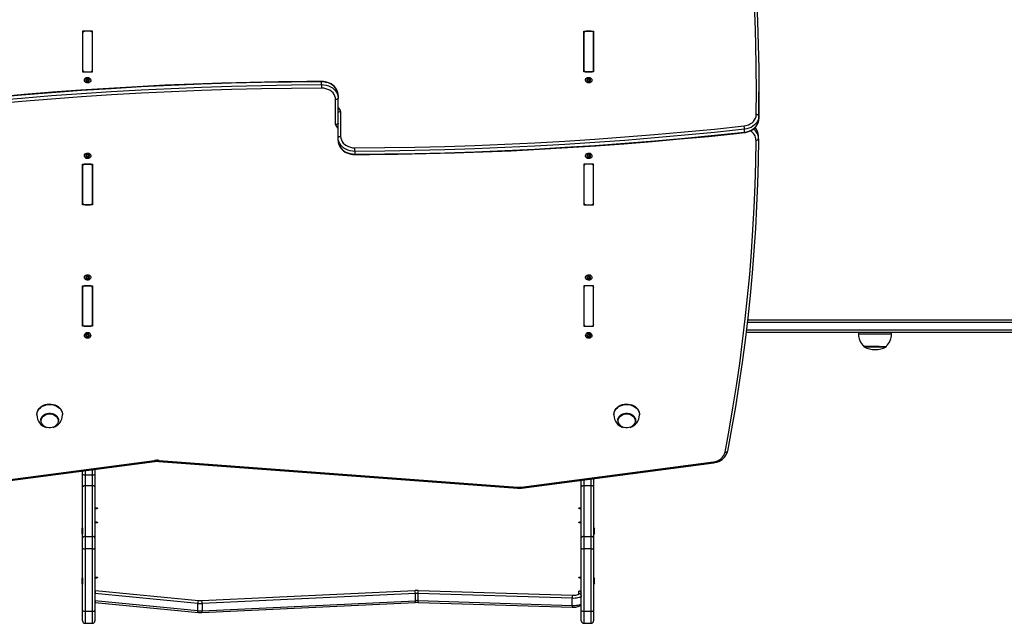
# Model space of a CAD drawing. Units: millimetres. Extents: x -4036 to 4441, y -2232 to 2504.
# Drawn here: x 552 to 1747, y -398 to 334 of the extents above; entities that cross this region are included whole.
import ezdxf

# ---------------------------------------------------------------- set-up
doc = ezdxf.new("R2010")
doc.units = ezdxf.units.MM

msp = doc.modelspace()

# ---------------------------------------------------------------- linework, layer by layer
at = {"color": 7, "linetype": 'Continuous', "lineweight": 25}
for p, q in [((640.6, 319.5), (628.6, 319.5)), ((628.6, 319.5), (628.6, 270.4)), ((628.6, 317.1), (628.6, 272.8)), ((637.6, 319.5), (631.6, 319.5)), ((640.6, 270.4), (640.6, 319.5)), ((640.6, 272.8), (640.6, 317.1)), ((1236.6, 319.5), (1248.6, 319.5)), ((1236.6, 270.4), (1236.6, 319.5)), ((1236.6, 317.1), (1236.6, 272.8)), ((1245.6, 319.5), (1239.6, 319.5)), ((1248.6, 319.5), (1248.6, 270.4)), ((1248.6, 272.8), (1248.6, 317.1)), ((628.6, 270.4), (640.6, 270.4)), ((631.6, 270.4), (637.6, 270.4)), ((1248.6, 270.4), (1236.6, 270.4)), ((1239.6, 270.4), (1245.6, 270.4)), ((630.8, 260.4), (630.8, 260.1)), ((633, 259.6), (633, 260.6)), ((633.1, 260.9), (633.1, 261.8)), ((634.1, 261.4), (634.1, 262.3)), ((635, 261.4), (635, 262.3)), ((636, 261), (636, 261.9)), ((636.3, 260.9), (636.3, 259.9)), ((638.5, 260.1), (638.5, 260.4)), ((918.5, 254.8), (918.5, 258.2)), ((1238.8, 260.4), (1238.8, 260.1)), ((1241, 259.6), (1241, 260.6)), ((1241.1, 260.9), (1241.1, 261.8)), ((1242.1, 261.4), (1242.1, 262.3)), ((1243, 261.4), (1243, 262.3)), ((1244, 261), (1244, 261.9)), ((1244.3, 260.9), (1244.3, 259.9)), ((1246.5, 260.1), (1246.5, 260.4)), ((938.6, 241.8), (938.6, 238.4)), ((1449.1, 242.8), (1449.1, 246.2)), ((935.6, 206.4), (935.6, 236.7)), ((938.6, 190.3), (938.6, 238.4)), ((941.6, 222.3), (941.6, 192)), ((1448.9, 216.7), (1448.9, 213.3)), ((1431.5, 197.2), (1431.5, 200.7)), ((1448.6, 189.3), (1448.6, 192.7)), ((938.6, 186.9), (938.6, 190.3)), ((630.8, 168.6), (630.8, 168.3)), ((633, 167.7), (633, 168.8)), ((633.4, 167.6), (633.4, 166.8)), ((634.4, 167.3), (634.4, 166.4)), ((635.3, 167.4), (635.3, 166.5)), ((636.2, 169.2), (636.2, 168.2)), ((636.2, 167.9), (636.3, 167.9)), ((636.2, 167.9), (636.2, 167)), ((638.5, 168.3), (638.5, 168.6)), ((958.7, 173.9), (958.7, 170.5)), ((1238.8, 168.6), (1238.8, 168.3)), ((1241, 167.7), (1241, 168.8)), ((1241.4, 167.6), (1241.4, 166.8)), ((1242.4, 167.3), (1242.4, 166.4)), ((1243.3, 167.4), (1243.3, 166.5)), ((1244.2, 169.2), (1244.2, 168.2)), ((1244.2, 167.9), (1244.3, 167.9)), ((1244.2, 167.9), (1244.2, 167)), ((1246.5, 168.3), (1246.5, 168.6)), ((628.6, 158.3), (640.6, 158.3)), ((628.6, 109.2), (628.6, 158.3)), ((628.6, 155.9), (628.6, 111.6)), ((637.6, 158.3), (631.6, 158.3)), ((640.6, 158.3), (640.6, 109.2)), ((640.6, 111.6), (640.6, 155.9)), ((1248.6, 158.3), (1236.6, 158.3)), ((1236.6, 158.3), (1236.6, 109.2)), ((1236.6, 155.9), (1236.6, 111.6)), ((1245.6, 158.3), (1239.6, 158.3)), ((1248.6, 109.2), (1248.6, 158.3)), ((1248.6, 111.6), (1248.6, 155.9)), ((640.6, 109.2), (628.6, 109.2)), ((631.6, 109.2), (637.6, 109.2)), ((1236.6, 109.2), (1248.6, 109.2)), ((1239.6, 109.2), (1245.6, 109.2)), ((630.8, 21.1), (630.8, 20.8)), ((633, 20.3), (633, 21.3)), ((633.4, 20.2), (633.4, 19.3)), ((634.4, 19.8), (634.4, 18.9)), ((635.3, 19.9), (635.3, 19)), ((636.2, 21.7), (636.2, 20.7)), ((636.2, 20.5), (636.3, 20.4)), ((636.2, 20.5), (636.2, 19.6)), ((638.5, 20.8), (638.5, 21.1)), ((1238.8, 21.1), (1238.8, 20.8)), ((1241, 20.3), (1241, 21.3)), ((1241.4, 20.2), (1241.4, 19.3)), ((1242.4, 19.8), (1242.4, 18.9)), ((1243.3, 19.9), (1243.3, 19)), ((1244.2, 21.7), (1244.2, 20.7)), ((1244.2, 20.5), (1244.3, 20.4)), ((1244.2, 20.5), (1244.2, 19.6)), ((1246.5, 20.8), (1246.5, 21.1)), ((628.6, 10.9), (640.6, 10.9)), ((628.6, -38.3), (628.6, 10.9)), ((628.6, 8.4), (628.6, -35.8)), ((637.6, 10.9), (631.6, 10.9)), ((640.6, 10.9), (640.6, -38.3)), ((640.6, -35.8), (640.6, 8.4)), ((1248.6, 10.9), (1236.6, 10.9)), ((1236.6, 10.9), (1236.6, -38.3)), ((1236.6, 8.4), (1236.6, -35.8)), ((1245.6, 10.9), (1239.6, 10.9)), ((1248.6, -38.3), (1248.6, 10.9)), ((1248.6, -35.8), (1248.6, 8.4)), ((1435.2, -30.6), (2168.4, -30.6)), ((640.6, -38.3), (628.6, -38.3)), ((631.6, -38.3), (637.6, -38.3)), ((1236.6, -38.3), (1248.6, -38.3)), ((1239.6, -38.3), (1245.6, -38.3)), ((2168.4, -45.6), (1433.5, -45.6)), ((1570, -45.6), (1570, -47.6)), ((1610, -47.6), (1610, -45.6)), ((630.8, -49.3), (630.8, -49.6)), ((633, -49.9), (633, -48.9)), ((633.2, -50.1), (633.2, -51)), ((634.2, -50.6), (634.2, -51.5)), ((635.1, -50.6), (635.1, -51.5)), ((636.1, -50.1), (636.1, -51)), ((636.3, -48.8), (636.3, -48.9)), ((636.3, -48.9), (636.3, -49.9)), ((638.5, -49.6), (638.5, -49.3)), ((1238.8, -49.3), (1238.8, -49.6)), ((1241, -49.9), (1241, -48.9)), ((1241.2, -50.1), (1241.2, -51)), ((1242.2, -50.6), (1242.2, -51.5)), ((1243.1, -50.6), (1243.1, -51.5)), ((1244.1, -50.1), (1244.1, -51)), ((1244.3, -48.8), (1244.3, -48.9)), ((1244.3, -48.9), (1244.3, -49.9)), ((1246.5, -49.6), (1246.5, -49.3)), ((1576.3, -62.2), (1576.3, -62.8)), ((1576.5, -62.3), (1595.1, -62.3)), ((1603.7, -62.8), (1603.7, -62.2)), ((573.1, -145.2), (573.1, -145.8)), ((577.9, -152.4), (577.9, -152.7)), ((599.4, -152.7), (599.4, -152.4)), ((604.1, -145.8), (604.1, -145.2)), ((1273.1, -145.2), (1273.1, -145.8)), ((1277.9, -152.4), (1277.9, -152.7)), ((1299.4, -152.7), (1299.4, -152.4)), ((1304.1, -145.8), (1304.1, -145.2)), ((1410.9, -189.9), (1410.9, -189.7)), ((488, -230.9), (715.7, -201.1)), ((488.4, -232.2), (716.1, -202.3)), ((721.2, -202.2), (1156.2, -234.6)), ((721.4, -200.9), (1156.4, -233.3)), ((1160.6, -233.2), (1393.9, -202.6)), ((628.6, -217.8), (628.6, -213.8)), ((643.6, -211.8), (643.6, -217.8)), ((1161, -234.4), (1394.2, -203.9)), ((628.6, -233.1), (628.6, -217.8)), ((631.6, -218.3), (640.6, -218.3)), ((631.6, -218.3), (631.6, -231.6)), ((640.6, -231.6), (640.6, -218.3)), ((643.6, -217.8), (643.6, -233.1)), ((1233.6, -233.1), (1233.6, -224.9)), ((1248.6, -222.9), (1248.6, -233.1)), ((628.6, -294.7), (628.6, -233.1)), ((631.6, -231.6), (631.6, -293.2)), ((640.6, -231.6), (631.6, -231.6)), ((640.6, -293.2), (640.6, -231.6)), ((643.6, -233.1), (643.6, -294.7)), ((1233.6, -294.7), (1233.6, -233.1)), ((1236.6, -231.6), (1236.6, -293.2)), ((1245.6, -231.6), (1236.6, -231.6)), ((1245.6, -293.2), (1245.6, -231.6)), ((1248.6, -233.1), (1248.6, -294.7)), ((627.5, -284.2), (627.5, -284.5)), ((627.5, -284.5), (627.5, -286.4)), ((627.5, -286.4), (627.5, -288.4)), ((628.5, -282.6), (628, -282.6)), ((628, -282.6), (628, -290.3)), ((628.6, -282.7), (628.5, -282.6)), ((628.5, -282.6), (628.5, -290.3)), ((1248.7, -282.6), (1248.6, -282.7)), ((1249.2, -282.6), (1248.7, -282.6)), ((1248.7, -290.3), (1248.7, -282.6)), ((1249.2, -290.3), (1249.2, -282.6)), ((1249.8, -284.5), (1249.8, -284.2)), ((1249.8, -286.4), (1249.8, -284.5)), ((1249.8, -288.4), (1249.8, -286.4)), ((627.5, -288.4), (627.5, -288.7)), ((628, -290.3), (628.5, -290.3)), ((628.5, -290.3), (628.6, -290.2)), ((628.6, -307.3), (628.6, -294.7)), ((631.6, -293.2), (631.6, -308.1)), ((631.6, -293.2), (640.6, -293.2)), ((640.6, -308.1), (640.6, -293.2)), ((643.6, -294.7), (643.6, -307.3)), ((1233.6, -307.3), (1233.6, -294.7)), ((1236.6, -293.2), (1236.6, -308.1)), ((1236.6, -293.2), (1245.6, -293.2)), ((1245.6, -308.1), (1245.6, -293.2)), ((1248.6, -290.2), (1248.7, -290.3)), ((1248.6, -294.7), (1248.6, -307.3)), ((1248.7, -290.3), (1249.2, -290.3)), ((1249.8, -288.7), (1249.8, -288.4)), ((628.6, -382.9), (628.6, -307.3)), ((640.6, -308.1), (631.6, -308.1)), ((631.6, -308.1), (631.6, -383.7)), ((640.6, -383.7), (640.6, -308.1)), ((643.6, -307.3), (643.6, -382.9)), ((1233.6, -382.9), (1233.6, -307.3)), ((1245.6, -308.1), (1236.6, -308.1)), ((1236.6, -308.1), (1236.6, -383.7)), ((1245.6, -383.7), (1245.6, -308.1)), ((1248.6, -307.3), (1248.6, -382.9)), ((627.5, -345), (627.5, -345.3)), ((627.5, -345.3), (627.5, -347.2)), ((628.5, -343.4), (628, -343.4)), ((628, -343.4), (628, -347.2)), ((628.6, -343.5), (628.5, -343.4)), ((628.5, -343.4), (628.5, -347.2)), ((1248.7, -343.4), (1248.6, -343.5)), ((1249.2, -343.4), (1248.7, -343.4)), ((1248.7, -347.2), (1248.7, -343.4)), ((1249.2, -347.2), (1249.2, -343.4)), ((1249.8, -345.3), (1249.8, -345)), ((1249.8, -347.2), (1249.8, -345.3)), ((627.5, -347.2), (627.5, -349.2)), ((627.5, -349.2), (627.5, -349.5)), ((628, -347.2), (628, -351.1)), ((628, -351.1), (628.5, -351.1)), ((628.5, -347.2), (628.5, -351.1)), ((628.5, -351.1), (628.6, -351)), ((1248.6, -351), (1248.7, -351.1)), ((1248.7, -351.1), (1248.7, -347.2)), ((1248.7, -351.1), (1249.2, -351.1)), ((1249.2, -351.1), (1249.2, -347.2)), ((1249.8, -349.2), (1249.8, -347.2)), ((1249.8, -349.5), (1249.8, -349.2)), ((768.3, -374.4), (643.6, -362.3)), ((644.2, -358.6), (769.4, -370.8)), ((773.1, -370.9), (1031.8, -358.7)), ((1032.4, -362.4), (773.6, -374.5)), ((1032.4, -371.1), (1032.4, -362.4)), ((1222.4, -368.1), (1035.3, -362.3)), ((1035.3, -362.3), (1035.3, -371)), ((1035.7, -358.7), (1222.8, -364.5)), ((1222.4, -376.8), (1222.4, -368.1)), ((1233.6, -359.4), (1230.6, -359.4)), ((1230.6, -362.7), (1230.6, -359.4)), ((643.6, -371), (768.3, -383.1)), ((643.6, -373.2), (644, -373.2)), ((644, -373.2), (769.1, -385.4)), ((768.3, -383.1), (768.3, -374.4)), ((773.2, -385.5), (1032, -373.3)), ((773.6, -383.2), (1032.4, -371.1)), ((773.6, -374.5), (773.6, -383.2)), ((1035.3, -371), (1222.4, -376.8)), ((1035.6, -373.3), (1222.7, -379.1)), ((628.6, -395.5), (628.6, -382.9)), ((631.6, -383.7), (640.6, -383.7)), ((643.6, -382.9), (643.6, -395.5)), ((1233.6, -395.5), (1233.6, -382.9)), ((1236.6, -383.7), (1245.6, -383.7)), ((1248.6, -382.9), (1248.6, -395.5)), ((631.6, -398.5), (640.6, -398.5)), ((1236.6, -398.5), (1245.6, -398.5))]:
    msp.add_line(p, q, dxfattribs=at)
at = {"color": 8, "linetype": 'Continuous', "lineweight": 25}
for p, q in [((632.8, 259.7), (632.8, 260.2)), ((636.5, 259.8), (636.5, 260.4)), ((1240.8, 259.7), (1240.8, 260.2)), ((1244.5, 259.8), (1244.5, 260.4)), ((632.7, 168.9), (632.7, 168.3)), ((636.4, 169.1), (636.4, 168.6)), ((1240.7, 168.9), (1240.7, 168.3)), ((1244.4, 169.1), (1244.4, 168.6)), ((632.7, 21.4), (632.7, 20.8)), ((636.4, 21.6), (636.4, 21.2)), ((1240.7, 21.4), (1240.7, 20.8)), ((1244.4, 21.6), (1244.4, 21.2)), ((2170.3, -33.6), (1434.9, -33.6)), ((1433.8, -42.6), (2170.3, -42.6)), ((1570, -47.6), (1597.6, -47.6)), ((1597.6, -47.6), (1610, -47.6)), ((632.8, -48.9), (632.8, -49.5)), ((636.5, -48.9), (636.5, -49.5)), ((1240.8, -48.9), (1240.8, -49.5)), ((1244.5, -48.9), (1244.5, -49.5)), ((1576.3, -62.8), (1595.2, -62.8)), ((1576.6, -63.3), (1595.1, -63.3)), ((1595.1, -63.3), (1603.3, -63.3)), ((1595.2, -62.8), (1603.7, -62.8)), ((631.6, -213.4), (631.6, -218.3)), ((640.6, -218.3), (640.6, -212.2)), ((1236.6, -224.5), (1236.6, -231.6)), ((1245.6, -231.6), (1245.6, -223.3)), ((643.6, -358.6), (644.2, -358.6)), ((631.6, -383.7), (631.6, -398.5)), ((640.6, -398.5), (640.6, -383.7)), ((1236.6, -383.7), (1236.6, -398.5)), ((1245.6, -398.5), (1245.6, -383.7))]:
    msp.add_line(p, q, dxfattribs=at)
at = {"color": 7, "linetype": 'Continuous', "lineweight": 25, "flags": 128}
for points in [[(1445.9, 218.5), (1446.1, 247.2), (1445.9, 275.9), (1445.3, 304.7), (1444.4, 333.4), (1443.1, 362.1), (1441.3, 390.8), (1439.2, 419.5), (1436.8, 448.2), (1433.9, 476.8), (1430.7, 505.4), (1427.1, 534), (1423.1, 562.6), (1418.7, 591.1), (1413.9, 619.6), (1408.8, 648)], [(1411.8, 646.6), (1416.9, 618.2), (1421.7, 589.7), (1426, 561.1), (1430, 532.6), (1433.7, 504), (1436.9, 475.3), (1439.8, 446.6), (1442.2, 418), (1444.3, 389.2), (1446.1, 360.5), (1447.4, 331.8), (1448.3, 303), (1448.9, 274.3), (1449.1, 245.5), (1448.9, 216.7)], [(634.4, 263.6), (635.6, 263.5), (636.7, 263.1), (637.6, 262.4), (638.2, 261.6), (638.5, 260.6), (638.4, 259.6), (637.9, 258.7), (637.1, 258), (636, 257.5), (634.9, 257.3), (633.7, 257.4), (632.6, 257.8), (631.7, 258.4), (631.1, 259.3), (630.8, 260.2), (630.9, 261.2), (631.4, 262.1), (632.2, 262.9), (633.2, 263.4), (634.4, 263.6)], [(1242.4, 263.6), (1243.6, 263.5), (1244.7, 263.1), (1245.6, 262.4), (1246.2, 261.6), (1246.5, 260.6), (1246.4, 259.6), (1245.9, 258.7), (1245.1, 258), (1244, 257.5), (1242.9, 257.3), (1241.7, 257.4), (1240.6, 257.8), (1239.7, 258.4), (1239.1, 259.3), (1238.8, 260.2), (1238.9, 261.2), (1239.4, 262.1), (1240.2, 262.9), (1241.2, 263.4), (1242.4, 263.6)], [(918.5, 258.8), (900.5, 258.6), (866.1, 258.2), (831.8, 257.5), (797.5, 256.6), (763.2, 255.4), (728.9, 254), (694.6, 252.3), (660.3, 250.3), (626.1, 248.1), (591.9, 245.6), (557.7, 242.8), (523.6, 239.8), (489.4, 236.6), (455.4, 233.1), (445.8, 232)], [(918.5, 258.2), (882.1, 257.9), (845.6, 257.3), (809.1, 256.4), (772.7, 255.2), (736.2, 253.8), (699.8, 252), (663.4, 249.9), (627.1, 247.6), (590.7, 244.9), (554.4, 242), (518.2, 238.8), (481.9, 235.3), (445.8, 231.5)], [(445.8, 228), (481.9, 231.8), (518.2, 235.4), (554.4, 238.6), (590.7, 241.5), (627.1, 244.1), (663.4, 246.5), (699.8, 248.5), (736.2, 250.3), (772.7, 251.8), (809.1, 253), (845.6, 253.9), (882.1, 254.5), (918.5, 254.8)], [(638.5, 260.1), (638.4, 259.4), (637.9, 258.4), (637.1, 257.7), (636, 257.2), (634.9, 257), (633.7, 257.1), (632.6, 257.5), (631.7, 258.1), (631.1, 259), (630.8, 259.9), (630.8, 260.1)], [(633.1, 260.9), (633, 260.9), (632.9, 260.9)], [(636.3, 259.9), (636.3, 259.8), (636.3, 259.7)], [(938.6, 241.8), (938.6, 243.1), (938.2, 245.2), (937.6, 247.2), (936.6, 249.2), (935.4, 251.1), (933.9, 252.8), (932.2, 254.3), (930.2, 255.6), (928.1, 256.7), (925.8, 257.6), (923.4, 258.3), (920.9, 258.6), (918.5, 258.8)], [(938.6, 241.8), (938.4, 244.2), (937.8, 246.5), (936.8, 248.7), (935.4, 250.7), (933.7, 252.6), (931.7, 254.2), (929.4, 255.6), (926.9, 256.8), (924.2, 257.6), (921.4, 258.1), (918.5, 258.2)], [(918.5, 254.8), (921.4, 254.6), (924.2, 254.1), (926.9, 253.3), (929.4, 252.2), (931.7, 250.8), (933.7, 249.1), (935.4, 247.3), (936.8, 245.2), (937.8, 243), (938.4, 240.7), (938.6, 238.4)], [(918.5, 254.8), (918.5, 254.4), (918.5, 253.9), (918.5, 253.4), (918.5, 252.8), (918.5, 252.2), (918.5, 251.7), (918.5, 251.1), (918.5, 250.6)], [(1246.5, 260.1), (1246.4, 259.4), (1245.9, 258.4), (1245.1, 257.7), (1244, 257.2), (1242.9, 257), (1241.7, 257.1), (1240.6, 257.5), (1239.7, 258.1), (1239.1, 259), (1238.8, 259.9), (1238.8, 260.1)], [(1241.1, 260.9), (1241, 260.9), (1240.9, 260.9)], [(1244.3, 259.9), (1244.3, 259.8), (1244.3, 259.7)], [(918.5, 250.6), (882.1, 250.3), (845.7, 249.7), (809.2, 248.8), (772.8, 247.6), (736.4, 246.1), (700, 244.4), (663.7, 242.3), (627.3, 240), (591, 237.3), (554.7, 234.4), (518.5, 231.2), (482.3, 227.7), (446.2, 223.9)], [(935.6, 236.7), (935.4, 238.9), (934.8, 241), (933.8, 243), (932.4, 244.9), (930.6, 246.5), (928.6, 248), (926.3, 249.1), (923.8, 249.9), (921.2, 250.4), (918.5, 250.6)], [(1448.9, 213.3), (1449.1, 242), (1449.1, 242.8)], [(938.6, 238.4), (938.6, 238), (938.4, 237.7), (938.1, 237.4), (937.8, 237.2), (937.3, 237), (936.8, 236.8), (936.2, 236.7), (935.6, 236.7)], [(938.6, 220.6), (938.7, 220.9), (938.9, 221.2), (939.1, 221.5), (939.5, 221.8), (940, 222), (940.5, 222.2), (941.1, 222.3), (941.6, 222.3)], [(1431.1, 204.8), (1433.8, 205.3), (1436.3, 206.1), (1438.6, 207.2), (1440.7, 208.6), (1442.5, 210.3), (1443.9, 212.1), (1445, 214.1), (1445.6, 216.3), (1445.9, 218.5)], [(1448.9, 216.7), (1448.6, 214.4), (1448, 212.1), (1447, 209.9), (1445.6, 207.9), (1443.8, 206), (1441.8, 204.4), (1439.5, 203), (1437, 201.9), (1434.3, 201.1), (1431.5, 200.7)], [(1448.9, 216.7), (1448.8, 217.1), (1448.6, 217.4), (1448.4, 217.7), (1448, 218), (1447.5, 218.2), (1447, 218.3), (1446.5, 218.4), (1445.9, 218.5)], [(938.6, 208.1), (938.6, 207.8), (938.4, 207.5), (938.1, 207.2), (937.8, 206.9), (937.3, 206.7), (936.8, 206.5), (936.2, 206.4), (935.6, 206.4)], [(958.7, 178.1), (995.2, 178.4), (1031.6, 179), (1068, 179.9), (1104.5, 181.1), (1140.9, 182.6), (1177.3, 184.3), (1213.6, 186.4), (1250, 188.7), (1286.3, 191.4), (1322.5, 194.3), (1358.8, 197.5), (1395, 201), (1431.1, 204.8)], [(1431.4, 196.7), (1432.8, 196.9), (1435.3, 197.4), (1437.6, 198.2), (1439.8, 199.3), (1441.9, 200.6), (1443.7, 202.1), (1445.3, 203.8), (1446.6, 205.6), (1447.6, 207.6), (1448.4, 209.7), (1448.8, 211.8), (1448.9, 213.3)], [(1431.5, 197.2), (1434.3, 197.7), (1437, 198.5), (1439.5, 199.6), (1441.8, 201), (1443.8, 202.6), (1445.6, 204.5), (1447, 206.5), (1448, 208.7), (1448.6, 211), (1448.9, 213.3)], [(938.6, 190.3), (938.7, 190.7), (938.9, 191), (939.1, 191.3), (939.5, 191.5), (940, 191.8), (940.5, 191.9), (941.1, 192), (941.6, 192)], [(941.6, 192), (941.8, 189.9), (942.5, 187.7), (943.5, 185.7), (944.9, 183.8), (946.6, 182.2), (948.7, 180.8), (951, 179.6), (953.5, 178.8), (956.1, 178.3), (958.7, 178.1)], [(1431.5, 200.7), (1395.3, 196.9), (1359.1, 193.4), (1322.8, 190.1), (1286.5, 187.2), (1250.2, 184.6), (1213.8, 182.2), (1177.4, 180.2), (1141, 178.4), (1104.6, 176.9), (1068.2, 175.7), (1031.7, 174.8), (995.2, 174.3), (958.7, 173.9)], [(958.7, 170.5), (995.2, 170.8), (1031.7, 171.4), (1068.2, 172.3), (1104.6, 173.5), (1141, 175), (1177.4, 176.7), (1213.8, 178.8), (1250.2, 181.1), (1286.5, 183.8), (1322.8, 186.7), (1359.1, 189.9), (1395.3, 193.4), (1431.5, 197.2)], [(958.7, 170), (976.8, 170.1), (1011.2, 170.5), (1045.5, 171.2), (1079.8, 172.1), (1114.1, 173.3), (1148.4, 174.7), (1182.7, 176.5), (1216.9, 178.4), (1251.2, 180.7), (1285.4, 183.1), (1319.6, 185.9), (1353.7, 188.9), (1387.8, 192.1), (1421.9, 195.6), (1431.4, 196.7)], [(958.7, 173.9), (955.9, 174.1), (953.1, 174.6), (950.4, 175.4), (947.9, 176.5), (945.6, 177.9), (943.6, 179.6), (941.8, 181.4), (940.5, 183.5), (939.5, 185.7), (938.8, 188), (938.6, 190.3)], [(938.6, 186.9), (938.7, 185.6), (939, 183.5), (939.7, 181.5), (940.6, 179.5), (941.9, 177.7), (943.3, 176), (945.1, 174.4), (947, 173.1), (949.2, 172), (951.5, 171.1), (953.9, 170.4), (956.4, 170.1), (958.7, 170)], [(938.6, 186.9), (938.8, 184.5), (939.5, 182.3), (940.5, 180.1), (941.8, 178), (943.6, 176.1), (945.6, 174.5), (947.9, 173.1), (950.4, 172), (953.1, 171.1), (955.9, 170.7), (958.7, 170.5)], [(1408, -191), (1412.9, -164.2), (1417.6, -137.3), (1421.8, -110.4), (1425.8, -83.4), (1429.3, -56.4), (1432.5, -29.4), (1435.4, -2.4), (1437.9, 24.7), (1440.1, 51.8), (1441.9, 78.9), (1443.3, 106), (1444.4, 133.2), (1445.2, 160.3), (1445.6, 187.5)], [(1448.6, 189.2), (1448.2, 162), (1447.4, 134.8), (1446.3, 107.7), (1444.9, 80.5), (1443.1, 53.4), (1440.9, 26.3), (1438.4, -0.8), (1435.5, -27.9), (1432.3, -55), (1428.7, -82), (1424.8, -109), (1420.5, -135.9), (1415.9, -162.8), (1410.9, -189.7)], [(1445.6, 187.5), (1446.2, 187.5), (1446.7, 187.6), (1447.2, 187.8), (1447.7, 188), (1448.1, 188.2), (1448.3, 188.5), (1448.5, 188.8), (1448.6, 189.2)], [(631.1, 169.5), (631.8, 170.4), (632.7, 171), (633.8, 171.4), (635, 171.4), (636.2, 171.2), (637.2, 170.6), (638, 169.9), (638.4, 169), (638.5, 168), (638.2, 167), (637.5, 166.2), (636.6, 165.6), (635.5, 165.2), (634.3, 165.1), (633.1, 165.4), (632.1, 165.9), (631.3, 166.7), (630.9, 167.6), (630.8, 168.6), (631.1, 169.5)], [(630.8, 168.6), (630.8, 168.9), (631.1, 169.8)], [(631.1, 169.8), (631.8, 170.7), (632.7, 171.3), (633.8, 171.7), (635, 171.7), (636.2, 171.5), (637.2, 170.9), (638, 170.2), (638.4, 169.3), (638.5, 168.6)], [(633, 168.7), (633, 168.9), (633, 168.9)], [(958.7, 173.9), (958.7, 174.3), (958.7, 174.8), (958.7, 175.3), (958.7, 175.9), (958.7, 176.5), (958.7, 177.1), (958.7, 177.6), (958.7, 178.1)], [(1239.1, 169.5), (1239.8, 170.4), (1240.7, 171), (1241.8, 171.4), (1243, 171.4), (1244.2, 171.2), (1245.2, 170.6), (1246, 169.9), (1246.4, 169), (1246.5, 168), (1246.2, 167), (1245.5, 166.2), (1244.6, 165.6), (1243.5, 165.2), (1242.3, 165.1), (1241.1, 165.4), (1240.1, 165.9), (1239.3, 166.7), (1238.9, 167.6), (1238.8, 168.6), (1239.1, 169.5)], [(1238.8, 168.6), (1238.8, 168.9), (1239.1, 169.8)], [(1239.1, 169.8), (1239.8, 170.7), (1240.7, 171.3), (1241.8, 171.7), (1243, 171.7), (1244.2, 171.5), (1245.2, 170.9), (1246, 170.2), (1246.4, 169.3), (1246.5, 168.6)], [(1241, 168.7), (1241, 168.9), (1241, 168.9)], [(631.1, 22.1), (631.8, 22.9), (632.7, 23.6), (633.8, 23.9), (635, 24), (636.2, 23.7), (637.2, 23.2), (638, 22.4), (638.4, 21.5), (638.5, 20.5), (638.2, 19.6), (637.5, 18.7), (636.6, 18.1), (635.5, 17.8), (634.3, 17.7), (633.1, 17.9), (632.1, 18.5), (631.3, 19.2), (630.9, 20.2), (630.8, 21.1), (631.1, 22.1)], [(631.1, 22.4), (631.8, 23.2), (632.7, 23.8), (633.8, 24.2), (635, 24.3), (636.2, 24), (637.2, 23.5), (638, 22.7), (638.4, 21.8), (638.5, 21.1)], [(1239.1, 22.1), (1239.8, 22.9), (1240.7, 23.6), (1241.8, 23.9), (1243, 24), (1244.2, 23.7), (1245.2, 23.2), (1246, 22.4), (1246.4, 21.5), (1246.5, 20.5), (1246.2, 19.6), (1245.5, 18.7), (1244.6, 18.1), (1243.5, 17.8), (1242.3, 17.7), (1241.1, 17.9), (1240.1, 18.5), (1239.3, 19.2), (1238.9, 20.2), (1238.8, 21.1), (1239.1, 22.1)], [(1239.1, 22.4), (1239.8, 23.2), (1240.7, 23.8), (1241.8, 24.2), (1243, 24.3), (1244.2, 24), (1245.2, 23.5), (1246, 22.7), (1246.4, 21.8), (1246.5, 21.1)], [(630.8, 21.1), (630.8, 21.4), (631.1, 22.4)], [(633, 21.3), (633, 21.4), (633, 21.5)], [(1238.8, 21.1), (1238.8, 21.4), (1239.1, 22.4)], [(1241, 21.3), (1241, 21.4), (1241, 21.5)], [(634.6, -46.5), (635.8, -46.6), (636.9, -47.1), (637.8, -47.8), (638.3, -48.6), (638.5, -49.6), (638.3, -50.6), (637.8, -51.5), (636.9, -52.2), (635.8, -52.6), (634.6, -52.8), (633.4, -52.6), (632.4, -52.2), (631.5, -51.5), (631, -50.6), (630.8, -49.6), (631, -48.6), (631.5, -47.8), (632.4, -47.1), (633.4, -46.6), (634.6, -46.5)], [(1242.6, -46.5), (1243.8, -46.6), (1244.9, -47.1), (1245.8, -47.8), (1246.3, -48.6), (1246.5, -49.6), (1246.3, -50.6), (1245.8, -51.5), (1244.9, -52.2), (1243.8, -52.6), (1242.6, -52.8), (1241.4, -52.6), (1240.4, -52.2), (1239.5, -51.5), (1239, -50.6), (1238.8, -49.6), (1239, -48.6), (1239.5, -47.8), (1240.4, -47.1), (1241.4, -46.6), (1242.6, -46.5)], [(633, -48.9), (633, -48.9), (633, -48.8)], [(636.1, -50.1), (636.2, -50.2), (636.3, -50.2)], [(1241, -48.9), (1241, -48.9), (1241, -48.8)], [(1244.1, -50.1), (1244.2, -50.2), (1244.3, -50.2)], [(573.1, -145.2), (573.3, -143.3), (573.9, -141.4), (574.7, -139.6), (576, -137.9), (577.5, -136.4), (579.2, -135.1), (581.2, -134.1), (583.4, -133.3), (585.7, -132.7), (588, -132.5), (590.4, -132.6), (592.7, -133), (595, -133.6), (597.1, -134.5), (598.9, -135.7), (600.6, -137.1), (602, -138.7), (603, -140.5), (603.7, -142.3), (604.1, -144.2), (604.1, -145.2)], [(1273.1, -145.2), (1273.3, -143.3), (1273.9, -141.4), (1274.7, -139.6), (1276, -137.9), (1277.5, -136.4), (1279.2, -135.1), (1281.2, -134.1), (1283.4, -133.3), (1285.7, -132.7), (1288, -132.5), (1290.4, -132.6), (1292.7, -133), (1295, -133.6), (1297.1, -134.5), (1298.9, -135.7), (1300.6, -137.1), (1302, -138.7), (1303, -140.5), (1303.7, -142.3), (1304.1, -144.2), (1304.1, -145.2)], [(577.9, -152.4), (578.1, -150.8), (578.6, -149.2), (579.5, -147.7), (580.7, -146.4), (582.2, -145.3), (583.8, -144.5), (585.7, -143.9), (587.6, -143.6), (589.6, -143.6), (591.6, -143.9), (593.4, -144.5), (595.1, -145.3), (596.6, -146.4), (597.8, -147.7), (598.7, -149.2), (599.2, -150.8), (599.4, -152.4)], [(577.9, -152.7), (578.1, -151.1), (578.6, -149.5), (579.5, -148.1), (580.7, -146.8), (582.2, -145.7), (583.8, -144.8), (585.7, -144.2), (587.6, -143.9), (589.6, -143.9), (591.6, -144.2), (593.4, -144.8), (595.1, -145.7), (596.6, -146.8), (597.8, -148.1), (598.7, -149.5), (599.2, -151.1), (599.4, -152.7)], [(578.3, -153), (578.5, -151.5), (579, -150), (579.8, -148.6), (581, -147.3), (582.4, -146.3), (584, -145.4), (585.8, -144.9), (587.7, -144.6), (589.6, -144.6), (591.5, -144.9), (593.3, -145.4), (594.9, -146.3), (596.3, -147.3), (597.4, -148.6), (598.3, -150), (598.8, -151.5), (599, -153), (598.8, -154.6), (598.3, -156.1), (597.4, -157.5), (596.3, -158.7), (594.9, -159.8), (593.3, -160.6), (591.5, -161.2), (589.6, -161.5), (587.7, -161.5), (585.8, -161.2), (584, -160.6), (582.4, -159.8), (581, -158.7), (579.8, -157.5), (579, -156.1), (578.5, -154.6), (578.3, -153)], [(1277.9, -152.4), (1278.1, -150.8), (1278.6, -149.2), (1279.5, -147.7), (1280.7, -146.4), (1282.2, -145.3), (1283.8, -144.5), (1285.7, -143.9), (1287.6, -143.6), (1289.6, -143.6), (1291.6, -143.9), (1293.4, -144.5), (1295.1, -145.3), (1296.6, -146.4), (1297.8, -147.7), (1298.7, -149.2), (1299.2, -150.8), (1299.4, -152.4), (1299.4, -152.4)], [(1277.9, -152.7), (1278.1, -151.1), (1278.6, -149.5), (1279.5, -148.1), (1280.7, -146.8), (1282.2, -145.7), (1283.8, -144.8), (1285.7, -144.2), (1287.6, -143.9), (1289.6, -143.9), (1291.6, -144.2), (1293.4, -144.8), (1295.1, -145.7), (1296.6, -146.8), (1297.8, -148.1), (1298.7, -149.5), (1299.2, -151.1), (1299.4, -152.7), (1299.2, -154.3), (1298.7, -155.9), (1297.8, -157.3), (1296.6, -158.6), (1295.2, -159.7)], [(1278.3, -153), (1278.5, -151.5), (1279, -150), (1279.8, -148.6), (1281, -147.3), (1282.4, -146.3), (1284, -145.4), (1285.8, -144.9), (1287.7, -144.6), (1289.6, -144.6), (1291.5, -144.9), (1293.3, -145.4), (1294.9, -146.3), (1296.3, -147.3), (1297.4, -148.6), (1298.3, -150), (1298.8, -151.5), (1299, -153), (1298.8, -154.6), (1298.3, -156.1), (1297.4, -157.5), (1296.3, -158.7), (1294.9, -159.8), (1293.3, -160.6), (1291.5, -161.2), (1289.6, -161.5), (1287.7, -161.5), (1285.8, -161.2), (1284, -160.6), (1282.4, -159.8), (1281, -158.7), (1279.8, -157.5), (1279, -156.1), (1278.5, -154.6), (1278.3, -153)], [(1393.9, -202.6), (1396.4, -202.1), (1398.9, -201.3), (1401.2, -200.1), (1403.2, -198.7), (1404.9, -197), (1406.3, -195.2), (1407.3, -193.1), (1408, -191)], [(1394.2, -203.9), (1395.6, -203.6), (1398, -203), (1400.4, -202.2), (1402.6, -201.1), (1404.6, -199.7), (1406.3, -198.2), (1407.9, -196.5), (1409.1, -194.6), (1410.1, -192.6), (1410.8, -190.5), (1410.9, -189.9)], [(631.6, -231.6), (631.1, -231.7), (630.5, -231.7), (630, -231.9), (629.5, -232.1), (629.1, -232.3), (628.9, -232.5), (628.7, -232.8), (628.6, -233.1)], [(643.6, -233.1), (643.6, -232.8), (643.4, -232.5), (643.1, -232.3), (642.8, -232.1), (642.3, -231.9), (641.8, -231.7), (641.2, -231.7), (640.6, -231.6)], [(1236.6, -231.6), (1236.1, -231.7), (1235.5, -231.7), (1235, -231.9), (1234.5, -232.1), (1234.1, -232.3), (1233.9, -232.5), (1233.7, -232.8), (1233.6, -233.1)], [(1248.6, -233.1), (1248.6, -232.8), (1248.4, -232.5), (1248.1, -232.3), (1247.8, -232.1), (1247.3, -231.9), (1246.8, -231.7), (1246.2, -231.7), (1245.6, -231.6)], [(643.6, -258.2), (644.7, -258.3), (645.6, -258.4), (646.2, -258.6), (646.6, -258.8), (646.6, -259.1), (646.2, -259.4), (645.6, -259.6), (644.7, -259.7), (643.6, -259.8)], [(1233.6, -259.8), (1232.6, -259.7), (1231.7, -259.6), (1231, -259.4), (1230.7, -259.1), (1230.7, -258.8), (1231, -258.6), (1231.7, -258.4), (1232.6, -258.3), (1233.6, -258.2)], [(643.6, -275.3), (644.7, -275.3), (645.6, -275.5), (646.2, -275.7), (646.6, -275.9), (646.6, -276.2), (646.2, -276.5), (645.6, -276.7), (644.7, -276.8), (643.6, -276.8)], [(1233.6, -276.8), (1232.6, -276.8), (1231.7, -276.7), (1231, -276.5), (1230.7, -276.2), (1230.7, -275.9), (1231, -275.7), (1231.7, -275.5), (1232.6, -275.3), (1233.6, -275.3)], [(631.6, -293.2), (631.1, -293.3), (630.5, -293.3), (630, -293.5), (629.5, -293.7), (629.1, -293.9), (628.9, -294.1), (628.7, -294.4), (628.6, -294.7)], [(643.6, -294.7), (643.6, -294.4), (643.4, -294.1), (643.1, -293.9), (642.8, -293.7), (642.3, -293.5), (641.8, -293.3), (641.2, -293.3), (640.6, -293.2)], [(1236.6, -293.2), (1236.1, -293.3), (1235.5, -293.3), (1235, -293.5), (1234.5, -293.7), (1234.1, -293.9), (1233.9, -294.1), (1233.7, -294.4), (1233.6, -294.7)], [(1248.6, -294.7), (1248.6, -294.4), (1248.4, -294.1), (1248.1, -293.9), (1247.8, -293.7), (1247.3, -293.5), (1246.8, -293.3), (1246.2, -293.3), (1245.6, -293.2)], [(643.6, -342.3), (644.7, -342.4), (645.6, -342.5), (646.2, -342.7), (646.6, -343), (646.6, -343.2), (646.2, -343.5), (645.6, -343.7), (644.7, -343.8), (643.6, -343.9)], [(1233.6, -343.9), (1232.6, -343.8), (1231.7, -343.7), (1231, -343.5), (1230.7, -343.2), (1230.7, -343), (1231, -342.7), (1231.7, -342.5), (1232.6, -342.4), (1233.6, -342.3)], [(1233.6, -365.6), (1233.5, -366.1), (1232.9, -366.5), (1232.1, -367), (1230.9, -367.3), (1229.5, -367.7), (1227.9, -367.9), (1226.2, -368.1), (1224.3, -368.2), (1222.4, -368.1)], [(1222.8, -364.5), (1224.3, -364.5), (1225.7, -364.4), (1227.1, -364.2), (1228.3, -364), (1229.3, -363.7), (1230, -363.4), (1230.5, -363.1), (1230.6, -362.7)], [(1222.4, -376.8), (1224.3, -376.8), (1226.2, -376.8), (1227.9, -376.6), (1229.5, -376.4), (1230.9, -376), (1232.1, -375.6), (1232.9, -375.2), (1233.5, -374.7), (1233.6, -374.3)], [(1222.7, -379.1), (1223.6, -379.1), (1225.2, -379), (1226.8, -378.9), (1228.3, -378.7), (1229.7, -378.3), (1231.1, -377.8), (1232, -377.3), (1232.7, -376.7), (1233.2, -375.9), (1233.5, -375), (1233.6, -374.3)]]:
    msp.add_lwpolyline(points, dxfattribs=at)
at = {"color": 8, "linetype": 'Continuous', "lineweight": 25, "flags": 128}
for points in [[(1431.4, 196.7), (1431.5, 196.7), (1431.5, 196.8), (1431.5, 196.9), (1431.5, 197.2)], [(573.1, -145.8), (573.3, -143.8), (573.9, -141.9), (574.7, -140.1), (576, -138.5), (577.5, -137), (579.2, -135.7), (581.2, -134.6), (583.4, -133.8), (585.7, -133.3), (588, -133.1), (590.4, -133.2), (592.7, -133.5), (595, -134.2), (597.1, -135.1), (598.9, -136.3), (600.6, -137.7), (602, -139.3), (603, -141), (603.7, -142.9), (604.1, -144.8), (604.1, -145.8)], [(1273.1, -145.8), (1273.3, -143.8), (1273.9, -141.9), (1274.7, -140.1), (1276, -138.5), (1277.5, -137), (1279.2, -135.7), (1281.2, -134.6), (1283.4, -133.8), (1285.7, -133.3), (1288, -133.1), (1290.4, -133.2), (1292.7, -133.5), (1295, -134.2), (1297.1, -135.1), (1298.9, -136.3), (1300.6, -137.7), (1302, -139.3), (1303, -141), (1303.7, -142.9), (1304.1, -144.8), (1304.1, -145.8)], [(1408, -191), (1408.5, -191.1), (1409.1, -191), (1409.6, -190.9), (1410.1, -190.8), (1410.4, -190.6), (1410.7, -190.3), (1410.9, -190), (1410.9, -189.9)], [(769.1, -385.4), (769, -385.3), (768.8, -385.2), (768.6, -384.9), (768.5, -384.6), (768.4, -384.2), (768.3, -383.7), (768.3, -383.1)]]:
    msp.add_lwpolyline(points, dxfattribs=at)
at = {"color": 7, "linetype": 'Continuous', "lineweight": 25}
for centre, radius, start, end in [((631.4, 316.8), 2.77, 84.8889, 173.7565), ((637.9, 316.8), 2.77, 6.2435, 95.1111), ((1239.4, 316.8), 2.77, 84.8889, 173.7565), ((1245.9, 316.8), 2.77, 6.2435, 95.1111), ((631.4, 273.1), 2.77, 186.2435, 275.1111), ((637.9, 273.1), 2.77, 264.8889, 353.7565), ((1239.4, 273.1), 2.77, 186.2435, 275.1111), ((1245.9, 273.1), 2.77, 264.8889, 353.7565), ((634, 260.7), 1.57, 148.2697, 220.2438), ((634.5, 260.3), 2.31, 90.9455, 145.9664), ((633, 261.3), 0.486, 77.1645, 144.9254), ((632.9, 261.4), 0.327, 149.457, 239.2011), ((632.4, 260.6), 0.574, 309.3807, 59.1328), ((633, 259.9), 0.321, 128.6, 219.5965), ((634.6, 261.3), 2.43, 221.2407, 274.3085), ((633.1, 260.1), 0.504, 221.9656, 287.9183), ((633.3, 262.5), 0.794, 255.2499, 341.6619), ((633.4, 261.4), 0.641, 240.5131, 356.3987), ((633.6, 258.8), 0.831, 26.0042, 109.545), ((634.5, 262.2), 0.428, 89.1883, 163.2852), ((634.5, 261.3), 0.442, 11.1329, 174.5856), ((634.7, 259.4), 0.453, 204.7413, 275.8772), ((634.7, 260.2), 2.43, 41.2407, 94.3085), ((634.5, 262.1), 0.453, 24.7413, 95.8772), ((634.7, 261.2), 2.31, 270.9455, 325.9664), ((634.8, 259.3), 0.428, 269.1883, 343.2852), ((635.7, 262.7), 0.831, 206.0042, 289.545), ((635.6, 261.5), 0.657, 190.2849, 305.2644), ((635.9, 259), 0.794, 75.2499, 161.6619), ((636.1, 261.4), 0.504, 41.9656, 107.9183), ((636.2, 260.7), 0.424, 80.2427, 126.1116), ((636.3, 260.2), 0.486, 257.1645, 324.9254), ((636.8, 260.9), 0.574, 129.3807, 239.1328), ((635.3, 260.7), 1.57, 328.2697, 40.2438), ((636.3, 261.6), 0.321, 308.6, 39.5965), ((636.4, 260.1), 0.327, 329.457, 59.2011), ((1242, 260.7), 1.57, 148.2697, 220.2438), ((1242.5, 260.3), 2.31, 90.9455, 145.9664), ((1241, 261.3), 0.486, 77.1645, 144.9254), ((1240.9, 261.4), 0.327, 149.457, 239.2011), ((1240.4, 260.6), 0.574, 309.3807, 59.1328), ((1241, 259.9), 0.321, 128.6, 219.5965), ((1242.6, 261.3), 2.43, 221.2407, 274.3085), ((1241.1, 260.1), 0.504, 221.9656, 287.9183), ((1241.3, 262.5), 0.794, 255.2499, 341.6619), ((1241.4, 261.4), 0.641, 240.5131, 356.3987), ((1241.6, 258.8), 0.831, 26.0042, 109.545), ((1242.5, 262.2), 0.428, 89.1883, 163.2852), ((1242.5, 261.3), 0.442, 11.1329, 174.5856), ((1242.7, 259.4), 0.453, 204.7413, 275.8772), ((1242.7, 260.2), 2.43, 41.2407, 94.3085), ((1242.5, 262.1), 0.453, 24.7413, 95.8772), ((1242.7, 261.2), 2.31, 270.9455, 325.9664), ((1242.8, 259.3), 0.428, 269.1883, 343.2852), ((1243.7, 262.7), 0.831, 206.0042, 289.545), ((1243.6, 261.5), 0.657, 190.2849, 305.2644), ((1243.9, 259), 0.794, 75.2499, 161.6619), ((1244.1, 261.4), 0.504, 41.9656, 107.9183), ((1244.2, 260.7), 0.424, 80.2427, 126.1116), ((1244.3, 260.2), 0.486, 257.1645, 324.9254), ((1244.8, 260.9), 0.574, 129.3807, 239.1328), ((1243.3, 260.7), 1.57, 328.2697, 40.2438), ((1244.3, 261.6), 0.321, 308.6, 39.5965), ((1244.4, 260.1), 0.327, 329.457, 59.2011), ((1400.4, 199.8), 31.2, 1.6027, 9.2835), ((1433.7, 192.7), 14.9, 359.6951, 43.4117), ((634, 168), 1.58, 152.0863, 223.7771), ((632.9, 168.6), 0.332, 153.4697, 242.3785), ((634.5, 167.6), 2.25, 93.2384, 149.2254), ((633, 168.5), 0.476, 79.3404, 148.0521), ((632.5, 167.8), 0.577, 313.2385, 62.625), ((633.1, 167.1), 0.32, 132.1712, 223.3904), ((633.1, 168), 0.424, 255.7464, 308.0582), ((633.2, 169.7), 0.776, 257.3222, 345.1416), ((633.8, 167.1), 0.663, 13.1811, 127.6283), ((634.4, 169.4), 0.417, 91.424, 166.908), ((634.7, 167.3), 2.48, 44.2287, 96.5807), ((634.4, 169.3), 0.464, 28.0667, 98.0488), ((634.8, 167.4), 0.441, 193.4991, 357.1829), ((635.6, 170), 0.846, 209.1649, 291.6446), ((634.8, 168.4), 2.25, 273.2384, 329.2254), ((635.9, 167.4), 0.633, 63.0226, 179.4412), ((636.1, 168.7), 0.511, 44.8143, 110.1585), ((636.8, 168.2), 0.577, 133.2385, 242.625), ((636.3, 167.5), 0.476, 259.3404, 328.0521), ((635.3, 168), 1.58, 332.0863, 43.7771), ((636.2, 168.8), 0.32, 312.1712, 43.3904), ((636.4, 167.4), 0.332, 333.4697, 62.3785), ((1242, 168), 1.58, 152.0863, 223.7771), ((1240.9, 168.6), 0.332, 153.4697, 242.3785), ((1242.5, 167.6), 2.25, 93.2384, 149.2254), ((1241, 168.5), 0.476, 79.3404, 148.0521), ((1240.5, 167.8), 0.577, 313.2385, 62.625), ((1241.1, 167.1), 0.32, 132.1712, 223.3904), ((1241.1, 168), 0.424, 255.7464, 308.0582), ((1241.2, 169.7), 0.776, 257.3222, 345.1416), ((1241.8, 167.1), 0.663, 13.1811, 127.6283), ((1242.4, 169.4), 0.417, 91.424, 166.908), ((1242.7, 167.3), 2.48, 44.2287, 96.5807), ((1242.4, 169.3), 0.464, 28.0667, 98.0488), ((1242.8, 167.4), 0.441, 193.4991, 357.1829), ((1243.6, 170), 0.846, 209.1649, 291.6446), ((1242.8, 168.4), 2.25, 273.2384, 329.2254), ((1243.9, 167.4), 0.633, 63.0226, 179.4412), ((1244.1, 168.7), 0.511, 44.8143, 110.1585), ((1244.8, 168.2), 0.577, 133.2385, 242.625), ((1244.3, 167.5), 0.476, 259.3404, 328.0521), ((1243.3, 168), 1.58, 332.0863, 43.7771), ((1244.2, 168.8), 0.32, 312.1712, 43.3904), ((1244.4, 167.4), 0.332, 333.4697, 62.3785), ((631.4, 155.6), 2.77, 84.8889, 173.7565), ((634.6, 168.6), 2.48, 224.2287, 276.5807), ((633.2, 167.2), 0.511, 224.8143, 290.1585), ((633.7, 166), 0.846, 29.1649, 111.6446), ((634.8, 166.6), 0.464, 208.0667, 278.0488), ((634.9, 166.6), 0.417, 271.424, 346.908), ((636, 166.3), 0.776, 77.3222, 165.1416), ((637.9, 155.6), 2.77, 6.2435, 95.1111), ((1239.4, 155.6), 2.77, 84.8889, 173.7565), ((1242.6, 168.6), 2.48, 224.2287, 276.5807), ((1241.2, 167.2), 0.511, 224.8143, 290.1585), ((1241.7, 166), 0.846, 29.1649, 111.6446), ((1242.8, 166.6), 0.464, 208.0667, 278.0488), ((1242.9, 166.6), 0.417, 271.424, 346.908), ((1244, 166.3), 0.776, 77.3222, 165.1416), ((1245.9, 155.6), 2.77, 6.2435, 95.1111), ((631.4, 111.9), 2.77, 186.2435, 275.1111), ((637.9, 111.9), 2.77, 264.8889, 353.7565), ((1239.4, 111.9), 2.77, 186.2435, 275.1111), ((1245.9, 111.9), 2.77, 264.8889, 353.7565), ((634, 20.5), 1.58, 152.0863, 223.7771), ((632.9, 21.1), 0.332, 153.4697, 242.3785), ((634.5, 20.1), 2.25, 93.2384, 149.2254), ((633, 21), 0.476, 79.3404, 148.0521), ((632.5, 20.3), 0.577, 313.2385, 62.625), ((633.1, 19.6), 0.32, 132.1712, 223.3904), ((634.6, 21.2), 2.48, 224.2287, 276.5807), ((633.2, 19.8), 0.511, 224.8143, 290.1585), ((633.1, 20.5), 0.424, 255.7464, 308.0582), ((633.2, 22.2), 0.776, 257.3222, 345.1416), ((633.8, 19.7), 0.663, 13.1811, 127.6283), ((633.7, 18.5), 0.846, 29.1649, 111.6446), ((634.4, 21.9), 0.417, 91.424, 166.908), ((634.7, 19.9), 2.48, 44.2287, 96.5807), ((634.4, 21.9), 0.464, 28.0667, 98.0488), ((634.8, 19.9), 0.441, 193.4991, 357.1829), ((634.8, 19.2), 0.464, 208.0667, 278.0488), ((635.6, 22.5), 0.846, 209.1649, 291.6446), ((634.8, 20.9), 2.25, 273.2384, 329.2254), ((634.9, 19.1), 0.417, 271.424, 346.908), ((635.9, 19.9), 0.633, 63.0226, 179.4412), ((636, 18.8), 0.776, 77.3222, 165.1416), ((636.1, 21.3), 0.511, 44.8143, 110.1585), ((636.8, 20.7), 0.577, 133.2385, 242.625), ((636.3, 20), 0.476, 259.3404, 328.0521), ((635.3, 20.5), 1.58, 332.0863, 43.7771), ((636.2, 21.4), 0.32, 312.1712, 43.3904), ((636.4, 19.9), 0.332, 333.4697, 62.3785), ((1242, 20.5), 1.58, 152.0863, 223.7771), ((1240.9, 21.1), 0.332, 153.4697, 242.3785), ((1242.5, 20.1), 2.25, 93.2384, 149.2254), ((1241, 21), 0.476, 79.3404, 148.0521), ((1240.5, 20.3), 0.577, 313.2385, 62.625), ((1241.1, 19.6), 0.32, 132.1712, 223.3904), ((1242.6, 21.2), 2.48, 224.2287, 276.5807), ((1241.2, 19.8), 0.511, 224.8143, 290.1585), ((1241.1, 20.5), 0.424, 255.7464, 308.0582), ((1241.2, 22.2), 0.776, 257.3222, 345.1416), ((1241.8, 19.7), 0.663, 13.1811, 127.6283), ((1241.7, 18.5), 0.846, 29.1649, 111.6446), ((1242.4, 21.9), 0.417, 91.424, 166.908), ((1242.7, 19.9), 2.48, 44.2287, 96.5807), ((1242.4, 21.9), 0.464, 28.0667, 98.0488), ((1242.8, 19.9), 0.441, 193.4991, 357.1829), ((1242.8, 19.2), 0.464, 208.0667, 278.0488), ((1243.6, 22.5), 0.846, 209.1649, 291.6446), ((1242.8, 20.9), 2.25, 273.2384, 329.2254), ((1242.9, 19.1), 0.417, 271.424, 346.908), ((1243.9, 19.9), 0.633, 63.0226, 179.4412), ((1244, 18.8), 0.776, 77.3222, 165.1416), ((1244.1, 21.3), 0.511, 44.8143, 110.1585), ((1244.8, 20.7), 0.577, 133.2385, 242.625), ((1244.3, 20), 0.476, 259.3404, 328.0521), ((1243.3, 20.5), 1.58, 332.0863, 43.7771), ((1244.2, 21.4), 0.32, 312.1712, 43.3904), ((1244.4, 19.9), 0.332, 333.4697, 62.3785), ((631.4, 8.1), 2.77, 84.8889, 173.7565), ((637.9, 8.1), 2.77, 6.2435, 95.1111), ((1239.4, 8.1), 2.77, 84.8889, 173.7565), ((1245.9, 8.1), 2.77, 6.2435, 95.1111), ((631.4, -35.5), 2.77, 186.2435, 275.1111), ((637.9, -35.5), 2.77, 264.8889, 353.7565), ((1239.4, -35.5), 2.77, 186.2435, 275.1111), ((1245.9, -35.5), 2.77, 264.8889, 353.7565), ((634.3, -49.7), 3.58, 85.3017, 173.3437), ((635, -49.7), 3.53, 5.8246, 95.53), ((1242.3, -49.7), 3.58, 85.3017, 173.3437), ((1243, -49.7), 3.53, 5.8246, 95.53), ((1589.8, -47.6), 19.9, 180, 226.9234), ((1590.1, -47.6), 19.9, 313.0766, 0), ((634, -49.9), 1.57, 143.9554, 216.0446), ((633, -49.2), 0.324, 144.8859, 235.3806), ((633, -50.7), 0.324, 124.6194, 215.1141), ((634.6, -50.5), 2.37, 88.3144, 142.3081), ((633.1, -49.3), 0.496, 74.6362, 141.4238), ((634.6, -49.4), 2.37, 217.6919, 271.6856), ((633.1, -50.5), 0.496, 218.5762, 285.3638), ((632.4, -49.9), 0.573, 305.0498, 54.9502), ((633, -49.8), 0.425, 264.9003, 301.8254), ((633.4, -48.1), 0.813, 252.8581, 337.7644), ((633.6, -50.7), 0.648, 6.8652, 122.5124), ((633.4, -51.8), 0.813, 22.2356, 107.1419), ((634.6, -48.5), 0.441, 86.6427, 159.2117), ((634.6, -50.5), 0.443, 188.3486, 351.6514), ((634.6, -51.3), 0.441, 200.7883, 273.3573), ((634.7, -50.5), 2.37, 37.6919, 91.6856), ((634.7, -48.5), 0.441, 20.7883, 93.3573), ((634.7, -49.4), 2.37, 268.3144, 322.3081), ((634.7, -51.3), 0.441, 266.6427, 339.2117), ((635.8, -48.1), 0.813, 202.2356, 287.1419), ((635.7, -50.7), 0.65, 57.6714, 172.951), ((635.8, -51.8), 0.813, 72.8581, 157.7644), ((636.2, -49.3), 0.496, 38.5762, 105.3638), ((636.2, -50.5), 0.496, 254.6362, 321.4238), ((636.8, -49.9), 0.573, 125.0498, 234.9502), ((636.3, -49.2), 0.324, 304.6194, 35.1141), ((636.3, -50.7), 0.324, 324.8859, 55.3806), ((635.3, -49.9), 1.57, 323.9554, 36.0446), ((1242, -49.9), 1.57, 143.9554, 216.0446), ((1241, -49.2), 0.324, 144.8859, 235.3806), ((1241, -50.7), 0.324, 124.6194, 215.1141), ((1242.6, -50.5), 2.37, 88.3144, 142.3081), ((1241.1, -49.3), 0.496, 74.6362, 141.4238), ((1242.6, -49.4), 2.37, 217.6919, 271.6856), ((1241.1, -50.5), 0.496, 218.5762, 285.3638), ((1240.4, -49.9), 0.573, 305.0498, 54.9502), ((1241, -49.8), 0.425, 264.9003, 301.8254), ((1241.4, -48.1), 0.813, 252.8581, 337.7644), ((1241.6, -50.7), 0.648, 6.8652, 122.5124), ((1241.4, -51.8), 0.813, 22.2356, 107.1419), ((1242.6, -48.5), 0.441, 86.6427, 159.2117), ((1242.6, -50.5), 0.443, 188.3486, 351.6514), ((1242.6, -51.3), 0.441, 200.7883, 273.3573), ((1242.7, -50.5), 2.37, 37.6919, 91.6856), ((1242.7, -48.5), 0.441, 20.7883, 93.3573), ((1242.7, -49.4), 2.37, 268.3144, 322.3081), ((1242.7, -51.3), 0.441, 266.6427, 339.2117), ((1243.8, -48.1), 0.813, 202.2356, 287.1419), ((1243.7, -50.7), 0.65, 57.6714, 172.951), ((1243.8, -51.8), 0.813, 72.8581, 157.7644), ((1244.2, -49.3), 0.496, 38.5762, 105.3638), ((1244.2, -50.5), 0.496, 254.6362, 321.4238), ((1244.8, -49.9), 0.573, 125.0498, 234.9502), ((1244.3, -49.2), 0.324, 304.6194, 35.1141), ((1244.3, -50.7), 0.324, 324.8859, 55.3806), ((1243.3, -49.9), 1.57, 323.9554, 36.0446), ((1576.9, -62.8), 0.6, 180, 243.6246), ((1590, -36.4), 30.1, 243.6246, 296.3754), ((1603.1, -62.8), 0.6, 296.3754, 0), ((588.6, -145.9), 15.5, 179.6356, 255.5669), ((588.7, -146), 15.4, 285.0765, 0.7914), ((1288.6, -145.9), 15.5, 179.6356, 255.5669), ((1286.6, -152.3), 8.77, 182.9839, 248.3969), ((1288.7, -146), 15.4, 285.0765, 0.7914), ((719.3, -228.8), 28, 85.7392, 97.4525), ((719.3, -227.1), 25, 85.7382, 97.4515), ((630.9, -213.8), 4.59, 240.324, 279.082), ((641.4, -213.8), 4.59, 260.918, 299.676), ((1158, -210.9), 23.7, 265.738, 277.4557), ((1158, -212.6), 20.7, 265.7392, 277.4525), ((636.7, -286.4), 9.5, 156.0924, 166.2998), ((1240.6, -286.4), 9.5, 13.7002, 23.9076), ((636.7, -286.4), 9.5, 193.7002, 203.9076), ((1240.6, -286.4), 9.5, 336.0924, 346.2998), ((630.9, -304.6), 3.55, 229.6093, 281.3691), ((641.3, -304.6), 3.55, 258.6309, 310.3907), ((1235.9, -304.6), 3.55, 229.6093, 281.3691), ((1246.3, -304.6), 3.55, 258.6309, 310.3907), ((636.7, -347.2), 9.5, 156.0924, 166.2998), ((1240.6, -347.2), 9.5, 13.7002, 23.9076), ((636.7, -347.2), 9.5, 193.7002, 203.9076), ((1240.6, -347.2), 9.5, 336.0924, 346.2998), ((1023.1, -361.9), 9.24, 356.7844, 19.8807), ((1034.2, -408.5), 49.9, 88.2277, 92.6732), ((1034.2, -400.7), 38.4, 88.2277, 92.6732), ((1049, -361.8), 13.6, 166.6794, 182.2307), ((1236.1, -367.6), 13.6, 166.6794, 182.2307), ((1230.7, -362.4), 2.95, 1.0102, 90.9758), ((1230.7, -365.6), 2.95, 1.0102, 90.9758), ((773.5, -374), 5.2, 142.5062, 185.0566), ((771.8, -337.1), 37.5, 264.6062, 272.7271), ((771.8, -344.7), 26.2, 264.6062, 272.7271), ((764.4, -374), 9.24, 356.7844, 19.8807), ((1034.2, -420.1), 46.8, 88.2271, 92.6726), ((1034.2, -409.4), 38.4, 88.2277, 92.6732), ((630.9, -380.2), 3.55, 229.6093, 281.3691), ((641.3, -380.2), 3.55, 258.6309, 310.3907), ((771.8, -345.8), 37.5, 264.6062, 272.7271), ((771.8, -356.4), 29.1, 264.572, 272.7414), ((1235.9, -380.2), 3.55, 229.6093, 281.3691), ((1246.3, -380.2), 3.55, 258.6309, 310.3907), ((631.6, -395.5), 3, 180, 270), ((640.6, -395.5), 3, 270, 0), ((1236.6, -395.5), 3, 180, 270), ((1245.6, -395.5), 3, 270, 0)]:
    msp.add_arc(centre, radius, start, end, dxfattribs=at)
at = {"color": 8, "linetype": 'Continuous', "lineweight": 25}
for centre, radius, start, end in [((932.9, 258.4), 14.4, 178.612, 180.7703), ((936.7, 222), 4.91, 3.1393, 67.2142), ((940.5, 206.7), 4.91, 183.1393, 247.2142), ((1432.2, 187.1), 13.3, 1.6801, 61.3373), ((1433.4, 188.9), 15.2, 1.1093, 53.2957), ((1433.9, 192.5), 14.7, 0.5597, 44.3287), ((944.3, 170.3), 14.4, 358.612, 0.7703), ((718.2, -201), 2.53, 182.2288, 212.3171), ((717.3, -200.8), 4.1, 340.9914, 359.1204), ((1396.4, -202.5), 2.53, 182.2379, 212.3011), ((1152.3, -233.2), 4.1, 341.0005, 359.1151), ((1163.2, -233.1), 2.53, 182.2307, 212.3138), ((1028.8, -371.6), 3.61, 331.6326, 8.2829), ((1040.4, -371.6), 5.1, 174.0488, 199.4369), ((1227.5, -377.4), 5.11, 174.0541, 199.4251), ((770.1, -383.8), 3.61, 331.6482, 8.2762)]:
    msp.add_arc(centre, radius, start, end, dxfattribs=at)
at = {"color": 7, "linetype": 'Continuous', "lineweight": 25}
for centre, start_param, end_param in [((644.2, -361.5), 0.270277, 1.841074), ((644.2, -370.2), 1.841074, 3.133115)]:
    msp.add_ellipse(centre, major_axis=(0.15, 3), ratio=0.174931, start_param=start_param, end_param=end_param, dxfattribs=at)

doc.saveas('drawing.dxf')
